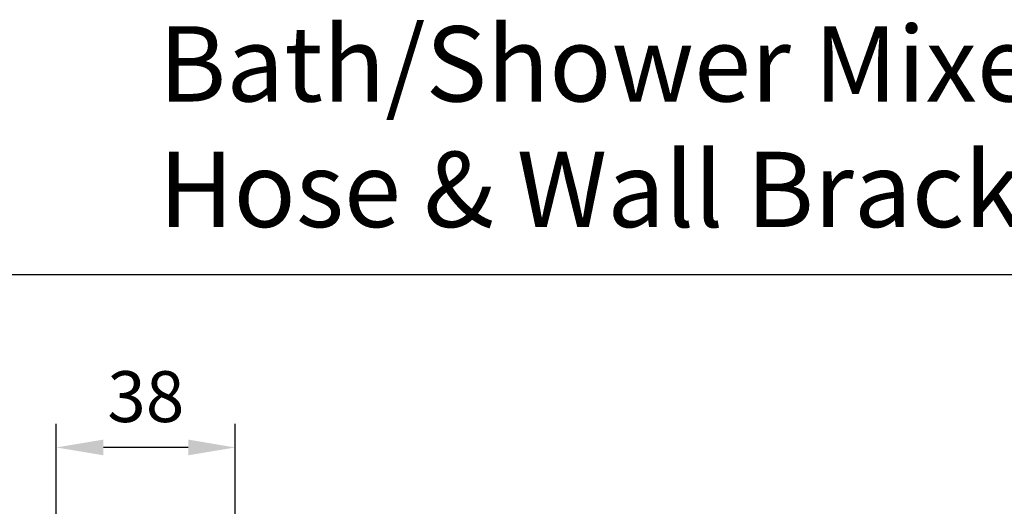
# Model space of a CAD drawing. Units: millimetres. Extents: x -2975 to -537, y 699 to 2280.
# Drawn here: x -859 to -807, y 1191 to 1216 of the extents above; entities that cross this region are included whole.
import ezdxf

# ---------------------------------------------------------------- set-up
doc = ezdxf.new("R2010")
doc.units = ezdxf.units.MM
doc.layers.add('DIM', color=6, linetype='Continuous')
doc.layers.add('圖紙邊界', color=1, linetype='Continuous', plot=False)
doc.styles.add('勝泰-2.7', font='simplex.shx', dxfattribs={"height": 2.7, "bigfont": 'chineset.shx'})
doc.dimstyles.new('比例1／4', dxfattribs={"dimtxt": 2.7, "dimasz": 2.5, "dimexe": 1.25, "dimexo": 0.625, "dimgap": 1, "dimtad": 1, "dimdec": 0, "dimlfac": 4, "dimdsep": 46, "dimtxsty": '勝泰-2.7', "dimcen": 2.5, "dimadec": 0, "dimazin": 0, "dimtfac": 1, "dimtdec": 0, "dimtmove": 0, "dimatfit": 3, "dimfxl": 0, "dimarcsym": 0})

# ---------------------------------------------------------------- blocks, each defined once
blk = doc.blocks.new('*D302')
at = {"layer": 'Defpoints', "color": 0, "transparency": 16777216}
for p in [(-856.836, 1193.726), (-856.836, 1185.637), (-847.336, 1185.637)]:
    blk.add_point(p, dxfattribs=at)
at = {"layer": 'DIM', "color": 0, "lineweight": -2, "transparency": 16777216}
for p, q in [((-856.836, 1186.262), (-856.836, 1194.976)), ((-847.336, 1186.262), (-847.336, 1194.976)), ((-849.836, 1193.726), (-854.336, 1193.726))]:
    blk.add_line(p, q, dxfattribs=at)
at = {"layer": 'DIM', "color": 0, "transparency": 16777216}
for points in [[(-854.336, 1194.143), (-854.336, 1193.31), (-856.836, 1193.726)], [(-849.836, 1194.143), (-849.836, 1193.31), (-847.336, 1193.726)]]:
    blk.add_solid(points, dxfattribs=at)
at = {"layer": 'DIM', "color": 0, "transparency": 16777216, "insert": (-852.086, 1196.076), "char_height": 2.7, "attachment_point": 5, "style": '勝泰-2.7'}
blk.add_mtext('38', dxfattribs=at)

msp = doc.modelspace()

# ---------------------------------------------------------------- linework, layer by layer
at = {"layer": '圖紙邊界', "ltscale": 10}
msp.add_lwpolyline([(-931.937, 1042.895), (-771.937, 1042.895), (-771.937, 1202.895), (-931.937, 1202.895)], close=True, dxfattribs=at)

# ---------------------------------------------------------------- texts
at = {"layer": 'DIM', "insert": (-851.403, 1216.094), "char_height": 4, "width": 216.77741, "attachment_point": 1}
msp.add_mtext('\\pt16;{\\fArial|b0|i0|c136|p34;Bath/Shower Mixer W/ Hand Shower & }\\P\\pt16;{\\fArial|b0|i0|c136|p34;Hose & Wall Bracket}', dxfattribs=at)

# ---------------------------------------------------------------- dimensions: what is measured, and where the dimension line sits
at = {"layer": 'DIM'}
dim = msp.add_linear_dim(base=(-856.836, 1193.726), p1=(-847.336, 1185.637), p2=(-856.836, 1185.637), dimstyle='比例1／4', dxfattribs=at)
dim.commit()
dim.dimension.update_dxf_attribs({"geometry": '*D302', "text_midpoint": (-852.086, 1196.076)})

doc.saveas('drawing.dxf')
